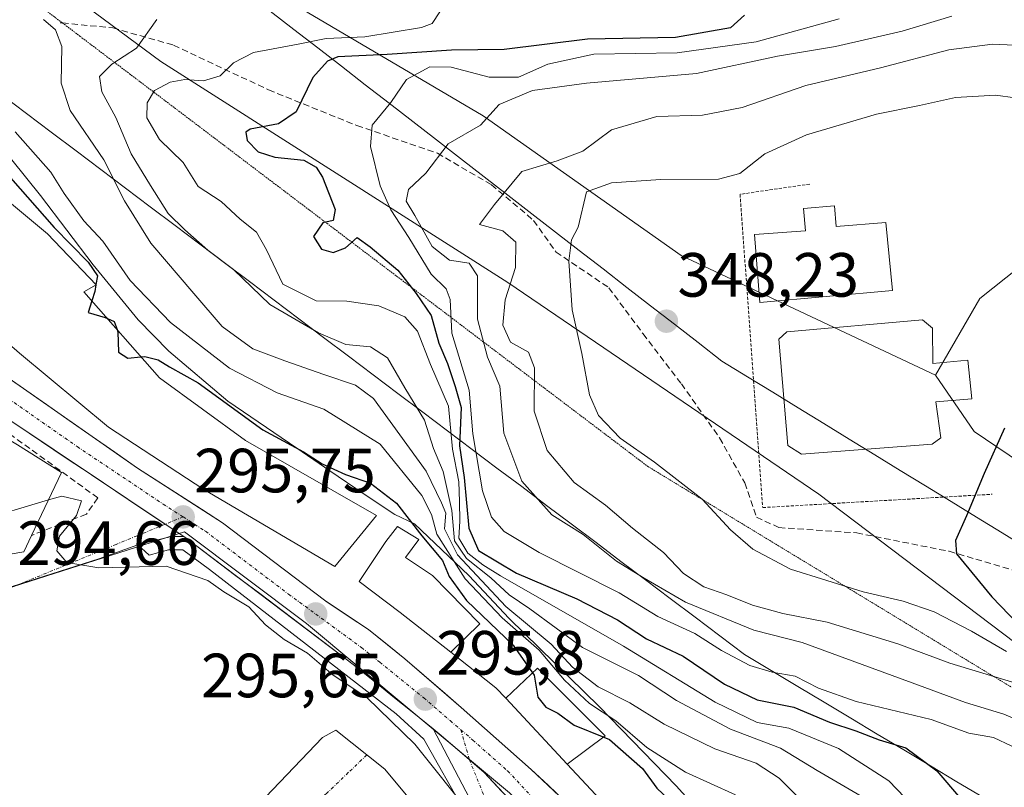
# Model space of a CAD drawing. Units: metres. Extents: x 587521 to 591001, y 4685048 to 4687385.
# Drawn here: x 590641 to 590799, y 4685439 to 4685562 of the extents above; entities that cross this region are included whole.
import ezdxf
from ezdxf.enums import TextEntityAlignment as Align

# ---------------------------------------------------------------- set-up
doc = ezdxf.new("R2010")
doc.units = ezdxf.units.M
doc.header["$MEASUREMENT"] = 0
for name, pattern in [('TRAZO_Y_PUNTO', [1, 0.5, -0.25, 0, -0.25]), ('TRAZOS', [0.75, 0.5, -0.25]), ('TRAZOS2', [0.375, 0.25, -0.125]), ('TRAZOSX2', [1.5, 1, -0.5])]:
    doc.linetypes.add(name, pattern=pattern)
for name, color, linetype, lineweight in [('Alambrada', 19, 'TRAZOS', 0), ('Arbolado forestal CxS', 92, 'Continuous', 0), ('Carretera de calzada única', 19, 'Continuous', 13), ('Carretera de calzada única Cxs', 19, 'Continuous', 13), ('Carretera de calzada única eje', 19, 'TRAZO_Y_PUNTO', 0), ('Carátula', 7, 'Continuous', 5), ('Curva de nivel maestra', 36, 'Continuous', 30), ('Curva de nivel normal', 36, 'Continuous', 0), ('Depósito de agua', 142, 'Continuous', 0), ('Depósito de agua Cxs', 142, 'Continuous', 0), ('Edificación', 1, 'Continuous', 13), ('Edificación Cxs', 1, 'Continuous', 13), ('Elemento construido', 1, 'Continuous', 0), ('Muro lineal', 1, 'TRAZOSX2', 13), ('Núcleo urbano CxS', 19, 'Continuous', 0), ('Pastizal CxS', 92, 'Continuous', 0), ('Punto de cota en terreno', 7, 'Continuous', 0), ('Rótulo de punto de cota en terreno', 19, 'Continuous', 0), ('Senda', 19, 'TRAZOSX2', 0), ('Suelo desnudo CxS', 43, 'Continuous', 0), ('Vía pecuaria', 92, 'Continuous', 13), ('Vía pecuaria CxS', 92, 'Continuous', 13), ('Vía pecuaria eje', 92, 'TRAZOS2', 0), ('Vía urbana eje', 5, 'TRAZO_Y_PUNTO', 0)]:
    doc.layers.add(name, color=color, linetype=linetype, lineweight=lineweight)
doc.styles.add('Arial', font='txt', dxfattribs={"height": 0.2})

# ---------------------------------------------------------------- blocks, each defined once
blk = doc.blocks.new('5PATER')
at = {"layer": 'Carátula', "linetype": 'Continuous', "lineweight": 5}
h = blk.add_hatch(color=250, dxfattribs=at)
edge = h.paths.add_edge_path()
edge.add_ellipse((0, 0.01), major_axis=(-1.33, -1.34), ratio=0.999422, start_angle=0, end_angle=360)

msp = doc.modelspace()

# ---------------------------------------------------------------- linework, layer by layer
at = {"layer": 'Alambrada', "color": 19, "linetype": 'TRAZOS', "lineweight": 0}
msp.add_polyline3d([(590767.72, 4685535.6, 347.14), (590756.54, 4685533.95, 346.2), (590760.17, 4685483.65, 347.12), (590796.99, 4685485.79, 351)], dxfattribs=at)
at = {"layer": 'Arbolado forestal CxS', "color": 92, "linetype": 'Continuous', "lineweight": 0}
msp.add_polyline3d([(590991.41, 4685357.87, 378.28), (590980.83, 4685372.95, 379.46), (590972.31, 4685391.86, 378.7), (590955.6, 4685407.64, 376.88), (590933.33, 4685416.93, 373.38), (590857.23, 4685453.15, 358.05), (590794.12, 4685495.86, 349.91), (590787.88, 4685504.89, 348.41), (590795.04, 4685517.22, 348.89), (590805.48, 4685525.54, 350.43), (590821.14, 4685523.14, 352.16), (590814.7, 4685545.68, 346.25), (590821.15, 4685547.3, 345.29), (590850.11, 4685530.65, 351.28), (590879.95, 4685504.7, 354.71), (590927.16, 4685479.13, 357.51), (590953.27, 4685470.5, 356.64), (590960.99, 4685475.13, 355.7), (590967.67, 4685479.14, 352.86), (590990.04, 4685463.48, 354.32), (590991.41, 4685357.87, 378.28)], close=True, dxfattribs=at)
for points in [[(590990.04, 4685463.48, 354.32), (590967.67, 4685479.14, 352.86), (590960.99, 4685475.13, 355.7), (590953.27, 4685470.5, 356.64), (590927.16, 4685479.13, 357.51), (590879.95, 4685504.7, 354.71), (590850.11, 4685530.65, 351.28), (590821.15, 4685547.3, 345.29), (590814.7, 4685545.68, 346.25), (590821.14, 4685523.14, 352.16), (590805.48, 4685525.54, 350.43), (590795.04, 4685517.22, 348.89), (590787.88, 4685504.89, 348.41)], [(590787.88, 4685504.89, 348.41), (590794.12, 4685495.86, 349.91), (590857.23, 4685453.15, 358.05), (590933.33, 4685416.93, 373.38), (590955.6, 4685407.64, 376.88), (590972.31, 4685391.86, 378.7), (590980.83, 4685372.95, 379.46), (590991.41, 4685357.87, 378.28)]]:
    msp.add_polyline3d(points, dxfattribs=at)
at = {"layer": 'Carretera de calzada única', "color": 19, "linetype": 'Continuous', "lineweight": 13}
for points in [[(590481.94, 4685658.63), (590487.46, 4685653.12), (590500.1, 4685640.03), (590514.93, 4685623.89), (590530.37, 4685607.8), (590560.51, 4685574.49), (590573.85, 4685559.59), (590575.81, 4685557.52), (590586.06, 4685546.74), (590599.64, 4685531.59), (590606.74, 4685524.23), (590612.24, 4685519.13), (590617.9, 4685513.45), (590632.87, 4685501.93), (590640.46, 4685496.92), (590664.27, 4685480.97)], [(590728.43, 4685436.54), (590723, 4685441.62), (590711.77, 4685451.55), (590702.75, 4685459.35), (590696.91, 4685464.05), (590690.06, 4685468.64), (590673.49, 4685481.21), (590659.85, 4685489.97), (590634.23, 4685507.87), (590626.42, 4685514.1), (590609.74, 4685528), (590603.93, 4685534.24), (590595.34, 4685544.09), (590566.21, 4685577.43), (590551.65, 4685593.36), (590535.95, 4685609.48), (590519.52, 4685627.67)], [(590664.27, 4685480.97), (590667.24, 4685478.99), (590668.01, 4685478.47), (590694.68, 4685458.3), (590703.9, 4685450.86), (590707.29, 4685448.12), (590708.26, 4685447.34), (590713.1, 4685443.17)], [(590713.1, 4685443.17), (590715.49, 4685441.11), (590724.02, 4685431.97), (590729.88, 4685427.14), (590739.05, 4685418.33), (590756.94, 4685398.62), (590769.13, 4685386.06), (590780.42, 4685373.78), (590789.25, 4685364.93), (590820.76, 4685339.88), (590833.03, 4685331.26), (590866.95, 4685307.82), (590890.55, 4685291.3), (590905.01, 4685280.92), (590910.69, 4685276.02), (590921.31, 4685265.53), (590927.22, 4685258.35), (590932.14, 4685251.94), (590955.13, 4685216.81), (590966.75, 4685200.57), (590976.09, 4685185.92), (590984.78, 4685173.68), (590989.22, 4685166.87), (590994, 4685157.68)]]:
    msp.add_lwpolyline(points, dxfattribs=at)
at = {"layer": 'Carretera de calzada única Cxs', "color": 19, "linetype": 'Continuous', "lineweight": 13}
for points in [[(590637.89, 4685505.31, 296.38), (590641.55, 4685502.76, 296.31), (590645.21, 4685500.2, 296.19), (590648.87, 4685497.64, 296.06), (590652.53, 4685495.08, 295.99), (590656.19, 4685492.53, 295.9), (590659.85, 4685489.97, 295.88), (590663.26, 4685487.78, 295.8), (590666.67, 4685485.59, 295.77), (590670.08, 4685483.4, 295.73), (590673.49, 4685481.21, 295.76), (590676.8, 4685478.7, 295.73), (590680.12, 4685476.18, 295.74), (590683.43, 4685473.67, 295.69), (590686.75, 4685471.15, 295.68), (590690.06, 4685468.64, 295.67), (590693.49, 4685466.34, 295.71), (590696.91, 4685464.05, 295.74), (590699.83, 4685461.7, 295.77), (590702.75, 4685459.35, 295.78), (590705.76, 4685456.75, 295.81), (590708.76, 4685454.15, 295.84), (590711.77, 4685451.55, 295.86), (590715.51, 4685448.24, 295.83), (590719.26, 4685444.93, 295.86), (590723, 4685441.62, 295.9), (590725.72, 4685439.08, 295.93), (590728.43, 4685436.54, 295.99)], [(590718.33, 4685438.06, 295.63), (590715.49, 4685441.11, 295.63), (590711.88, 4685444.23, 295.71), (590708.26, 4685447.34, 295.65), (590707.29, 4685448.12, 295.72), (590703.9, 4685450.86, 295.41), (590700.83, 4685453.34, 295.48), (590697.75, 4685455.82, 295.26), (590694.68, 4685458.3, 295.58), (590690.87, 4685461.18, 295.52), (590687.06, 4685464.06, 295.53), (590683.25, 4685466.94, 295.36), (590679.44, 4685469.83, 295.38), (590675.63, 4685472.71, 295.5), (590671.82, 4685475.59, 295.68), (590668.01, 4685478.47, 295.75), (590667.24, 4685478.99, 295.76), (590664.27, 4685480.97, 295.79), (590660.3, 4685483.63, 295.79), (590656.33, 4685486.29, 295.83), (590652.37, 4685488.95, 295.95), (590648.4, 4685491.6, 295.91), (590644.43, 4685494.26, 296.05), (590640.46, 4685496.92, 296.19)]]:
    msp.add_polyline3d(points, dxfattribs=at)
at = {"layer": 'Carretera de calzada única eje', "color": 19, "linetype": 'TRAZO_Y_PUNTO', "lineweight": 0}
for points in [[(590509.72, 4685633.86), (590517.22, 4685625.78), (590524.95, 4685617.73), (590533.16, 4685608.64), (590540.69, 4685600.31), (590548.54, 4685592.25), (590556.08, 4685583.92), (590563.36, 4685575.96), (590570.03, 4685568.51), (590577.95, 4685559.44), (590584.59, 4685551.84), (590590.7, 4685545.41), (590597.49, 4685537.84), (590604.69, 4685529.79), (590608.24, 4685526.11), (590610.99, 4685523.57), (590619.33, 4685516.61), (590622.16, 4685513.78), (590629.64, 4685508.01), (590633.55, 4685504.9), (590637.34, 4685502.39), (590650.15, 4685493.44), (590663.93, 4685484.22), (590667.15, 4685482.15)], [(590667.15, 4685482.15), (590670.75, 4685479.84), (590684.08, 4685469.75), (590688.43, 4685466.56), (590695.79, 4685461.17), (590698.72, 4685458.82), (590705.76, 4685453.12), (590710.01, 4685449.44), (590711.72, 4685447.97)], [(590711.72, 4685447.97), (590713.63, 4685446.33), (590719.24, 4685441.36), (590723.51, 4685436.79)]]:
    msp.add_lwpolyline(points, dxfattribs=at)
at = {"layer": 'Curva de nivel maestra', "color": 36, "linetype": 'Continuous', "lineweight": 30}
for points in [[(590757.25, 4685562.73, 325), (590755.02, 4685560.68, 325), (590746.18, 4685559.1, 325), (590732.07, 4685558.85, 325), (590718.68, 4685557.18, 325), (590710.22, 4685557.09, 325), (590699.89, 4685556.39, 325), (590691.98, 4685556.03, 325), (590690.32, 4685555.34, 325), (590687.95, 4685552.68, 325), (590685.32, 4685547.21, 325), (590682.48, 4685545.25, 325), (590677.89, 4685544.42, 325), (590677.22, 4685543.92, 325), (590677.41, 4685542.61, 325), (590679.2, 4685540.78, 325), (590681.89, 4685539.9, 325), (590686.51, 4685539.42, 325), (590688.53, 4685538.3, 325), (590689.53, 4685536.7, 325), (590691.55, 4685531.49, 325), (590691.22, 4685529.72, 325), (590689.55, 4685529.35, 325), (590688.09, 4685527.18, 325), (590689.36, 4685525.13, 325), (590691.26, 4685524.63, 325), (590693.22, 4685525.38, 325), (590695.09, 4685527.02, 325), (590697.19, 4685525.52, 325), (590701.6, 4685521.76, 325), (590704.55, 4685518.04, 325), (590706.98, 4685514.47, 325), (590708.2, 4685510.03, 325), (590709.57, 4685506.8, 325), (590710.84, 4685503.11, 325), (590711.76, 4685499.71, 325), (590711.52, 4685493.57, 325), (590712.28, 4685488.5, 325), (590712.99, 4685480.32, 325), (590714.56, 4685476.76, 325), (590720.64, 4685473.14, 325), (590730.35, 4685469.01, 325), (590736.89, 4685465.64, 325), (590741.54, 4685462.58, 325), (590747.43, 4685459.78, 325), (590754.04, 4685455.3, 325), (590759.29, 4685452.81, 325), (590765.18, 4685451.63, 325), (590770.91, 4685449.2, 325), (590775.12, 4685447.79, 325), (590778.85, 4685446.35, 325), (590783.12, 4685445.07, 325), (590788.1, 4685441.38, 325), (590795.37, 4685432.89, 325)], [(590613.45, 4685549.62, 300), (590613.89, 4685547.88, 300), (590614.76, 4685546.1, 300), (590617.18, 4685544.43, 300), (590620.69, 4685544.89, 300), (590623.18, 4685546.47, 300), (590625.68, 4685546.72, 300), (590629.58, 4685545.43, 300), (590633.15, 4685542.95, 300), (590639.44, 4685536.58, 300), (590646.47, 4685528.61, 300), (590651.92, 4685523.07, 300), (590653.4, 4685520.86, 300), (590653.16, 4685519.49, 300)], [(590653.15, 4685519.4, 300), (590652.96, 4685518.34, 300), (590652.5, 4685516.86, 300)], [(590653.16, 4685519.49, 300), (590653.15, 4685519.4, 300)], [(590652.5, 4685516.86, 300), (590651.91, 4685514.96, 300), (590654.62, 4685514.17, 300), (590655, 4685514.01, 300)], [(590655, 4685514.01, 300), (590656.1, 4685513.53, 300), (590656.56, 4685512.23, 300)], [(590656.56, 4685512.23, 300), (590656.69, 4685511.85, 300), (590656.78, 4685508.6, 300), (590658.26, 4685507.66, 300), (590660.38, 4685507.86, 300)], [(590660.38, 4685507.86, 300), (590661.01, 4685507.92, 300), (590663.13, 4685507.38, 300), (590664.97, 4685506.26, 300), (590669.54, 4685503.7, 300), (590679.97, 4685496.11, 300), (590686.47, 4685492.62, 300), (590689.48, 4685490.66, 300), (590693.21, 4685488.96, 300), (590697.25, 4685487.55, 300), (590701.4, 4685484.37, 300), (590705.45, 4685479.1, 300), (590708.78, 4685475.15, 300), (590709.87, 4685472.57, 300), (590712.66, 4685468.71, 300), (590720.14, 4685461.55, 300), (590723.21, 4685457.11, 300)], [(590798.98, 4685496.42, 350), (590795.72, 4685489.1, 350), (590792.9, 4685482.3, 350), (590791.12, 4685478.34, 350), (590791.28, 4685476.23, 350), (590796.94, 4685469.32, 350), (590801.12, 4685464.97, 350)], [(590723.21, 4685457.11, 300), (590723.48, 4685456.72, 300), (590724.08, 4685453.19, 300), (590725.35, 4685451.63, 300), (590727.3, 4685450.62, 300), (590729.89, 4685448.73, 300), (590734.66, 4685446.81, 300)], [(590734.66, 4685446.81, 300), (590735.59, 4685446.44, 300), (590740.9, 4685441.74, 300), (590743.17, 4685438.6, 300), (590745.15, 4685436.75, 300)]]:
    msp.add_polyline3d(points, dxfattribs=at)
at = {"layer": 'Curva de nivel normal', "color": 36, "linetype": 'Continuous', "lineweight": 0}
for points in [[(590708.37, 4685563.26, 320), (590707.1, 4685561.4, 320), (590705.42, 4685560.73, 320), (590696.3, 4685559.24, 320), (590690.11, 4685558.96, 320), (590685.59, 4685558.07, 320), (590678.46, 4685556.72, 320), (590675.22, 4685555.08, 320), (590673.1, 4685552.96, 320), (590670.4, 4685552.18, 320), (590667.43, 4685552.39, 320), (590665.05, 4685551.97, 320), (590662.54, 4685550.61, 320), (590661.36, 4685548.66, 320), (590661.33, 4685546.21, 320), (590663.34, 4685542.75, 320), (590667.14, 4685539.06, 320), (590669.56, 4685535.18, 320), (590673.26, 4685532.78, 320), (590676.29, 4685529.97, 320), (590678.92, 4685527.86, 320), (590680.52, 4685525.01, 320), (590683.14, 4685519.5, 320), (590688.48, 4685516.83, 320), (590693.41, 4685516.79, 320), (590698.58, 4685516.04, 320), (590702.73, 4685514.3, 320), (590704.77, 4685511.96, 320), (590706.84, 4685506.6, 320), (590709.77, 4685499.93, 320), (590710.4, 4685493.03, 320), (590711.42, 4685487.78, 320), (590711.49, 4685484.65, 320), (590711.58, 4685481.45, 320), (590711.39, 4685478.72, 320), (590712.84, 4685476.32, 320), (590715.23, 4685474.47, 320), (590718.09, 4685472.69, 320), (590737.82, 4685461.41, 320), (590752.56, 4685452.4, 320), (590759.31, 4685449.15, 320), (590764.38, 4685448.22, 320), (590772.32, 4685444.99, 320), (590780.39, 4685439.79, 320), (590783.01, 4685437.11, 320)], [(590790.55, 4685562.53, 335), (590782.54, 4685560.16, 335), (590771.88, 4685557.68, 335), (590762.54, 4685556.12, 335), (590749.54, 4685553.32, 335), (590731.89, 4685551.82, 335), (590723.22, 4685550.6, 335), (590717.87, 4685548.38, 335), (590714.86, 4685545.03, 335), (590709.68, 4685542.03, 335), (590706.12, 4685537.37, 335), (590703.35, 4685534.7, 335), (590702.97, 4685532.84, 335), (590704.35, 4685530.57, 335), (590707.11, 4685525.58, 335), (590709.92, 4685523.4, 335), (590713.07, 4685522.9, 335), (590714.38, 4685520.88, 335), (590714.38, 4685513.88, 335), (590715.98, 4685507.82, 335), (590717.96, 4685503.12, 335), (590718.62, 4685495.59, 335), (590721.54, 4685487.88, 335), (590726.32, 4685482.48, 335), (590731.37, 4685479.32, 335), (590736.73, 4685475.06, 335), (590741.17, 4685472.3, 335), (590747.76, 4685468.47, 335), (590758.76, 4685463.95, 335), (590766.49, 4685462, 335), (590784.17, 4685455.54, 335), (590792.73, 4685452.33, 335), (590798.85, 4685450.5, 335), (590804.24, 4685448.19, 335)], [(590644.74, 4685562.03, 310), (590646.66, 4685560.34, 310), (590647.66, 4685557.68, 310), (590647.56, 4685551.81, 310), (590649.04, 4685547.41, 310), (590654.44, 4685539.48, 310), (590657.76, 4685532.91, 310), (590661.97, 4685526.12, 310), (590668.89, 4685518.05, 310), (590673.42, 4685512.7, 310), (590678.36, 4685509.15, 310), (590683.48, 4685507.23, 310), (590689.75, 4685505.01, 310), (590694.8, 4685503.3, 310), (590697.7, 4685501.15, 310), (590706.16, 4685489.49, 310), (590708.6, 4685484.42, 310), (590709.29, 4685482.78, 310), (590709.1, 4685480.26, 310), (590711.18, 4685476.06, 310), (590718.97, 4685467.78, 310), (590726.21, 4685461.72, 310), (590729.62, 4685458.01, 310), (590733.79, 4685454.89, 310), (590738.85, 4685452.28, 310), (590744.38, 4685448.89, 310), (590752.5, 4685444.92, 310), (590759.13, 4685442.61, 310), (590762.79, 4685440.21, 310), (590765.81, 4685437.21, 310)], [(590662.91, 4685562.03, 315), (590659.67, 4685557.4, 315), (590655.7, 4685554.84, 315), (590653.75, 4685552.85, 315), (590654.09, 4685550.4, 315), (590656.37, 4685546.27, 315), (590658.83, 4685540.43, 315), (590661.91, 4685535.39, 315), (590664.74, 4685530.88, 315), (590667.45, 4685528.27, 315), (590671.11, 4685524.97, 315), (590675.22, 4685521.88, 315), (590681.05, 4685516.25, 315), (590688.88, 4685511.7, 315), (590693.24, 4685509.81, 315), (590697.22, 4685509.44, 315), (590699.95, 4685507.68, 315), (590702.72, 4685502.88, 315), (590705.87, 4685497.69, 315), (590707.33, 4685493.16, 315), (590708.88, 4685489.46, 315), (590710.3, 4685483.18, 315), (590710.72, 4685478.31, 315), (590712.64, 4685475.47, 315), (590716.53, 4685472.36, 315), (590719.49, 4685469.62, 315), (590722.78, 4685467.4, 315), (590731.24, 4685461.17, 315), (590740.22, 4685456.68, 315), (590746.36, 4685452.68, 315), (590755, 4685448.08, 315), (590763.02, 4685445.01, 315), (590768.92, 4685441.43, 315), (590775.96, 4685437.34, 315)], [(590772.44, 4685562.15, 330), (590759.12, 4685558.43, 330), (590746.47, 4685556.69, 330), (590733.05, 4685556.47, 330), (590725.67, 4685554.83, 330), (590720.96, 4685552.78, 330), (590716.28, 4685552.78, 330), (590710.17, 4685554.35, 330), (590706.76, 4685554.41, 330), (590703, 4685552.38, 330), (590700.48, 4685548.7, 330), (590697.47, 4685545.03, 330), (590697.22, 4685541.65, 330), (590698.8, 4685535.33, 330), (590700.5, 4685531.46, 330), (590703.39, 4685527, 330), (590706.96, 4685521.13, 330), (590709.36, 4685518.78, 330), (590709.99, 4685517.04, 330), (590710.29, 4685511.66, 330), (590713.04, 4685502.5, 330), (590713.64, 4685495.47, 330), (590715.18, 4685486.34, 330), (590716.63, 4685482.13, 330), (590718.66, 4685479.82, 330), (590724.29, 4685476.45, 330), (590737.11, 4685469.95, 330), (590743.36, 4685466.19, 330), (590749.26, 4685463.43, 330), (590753.56, 4685460.73, 330), (590758.11, 4685458.29, 330), (590761.7, 4685457.21, 330), (590765.41, 4685456.58, 330), (590769.11, 4685454.64, 330), (590775.17, 4685452.54, 330), (590787.2, 4685449.62, 330), (590793.25, 4685447.45, 330), (590797.19, 4685446.76, 330), (590800.15, 4685445.34, 330)], [(590819.64, 4685557.04, 340), (590797.03, 4685558.07, 340), (590790.06, 4685557.12, 340), (590779.09, 4685554.26, 340), (590767.1, 4685551.42, 340), (590756.87, 4685547.9, 340), (590750.49, 4685546.67, 340), (590743.18, 4685546.42, 340), (590735.88, 4685544.32, 340), (590731.3, 4685540.86, 340), (590727.2, 4685539.32, 340), (590721.52, 4685537.61, 340), (590717.15, 4685532.32, 340), (590714.74, 4685529.12, 340), (590718.44, 4685528.08, 340), (590720.54, 4685526.25, 340), (590720.5, 4685522.2, 340), (590718.82, 4685517, 340), (590718.44, 4685512.92, 340), (590719.7, 4685510.22, 340), (590722.57, 4685508.62, 340), (590723.54, 4685506.07, 340), (590723.5, 4685499.15, 340), (590725.6, 4685492.84, 340), (590729.92, 4685487.66, 340), (590734.92, 4685484.05, 340), (590739.29, 4685480.36, 340), (590744.26, 4685476.42, 340), (590747.47, 4685473.05, 340), (590750.74, 4685470.91, 340), (590754.4, 4685469.65, 340), (590758.52, 4685468, 340), (590763.41, 4685466.67, 340), (590770.54, 4685465.25, 340), (590781.87, 4685461.77, 340), (590790.21, 4685458.65, 340), (590800.26, 4685455.62, 340)], [(590806.98, 4685548.56, 345), (590797.51, 4685549.86, 345), (590791.11, 4685549.49, 345), (590785.32, 4685548.2, 345), (590778.44, 4685546.82, 345), (590767.2, 4685543.5, 345), (590760.5, 4685540.45, 345), (590756.5, 4685537.3, 345), (590753.06, 4685536.38, 345), (590743.81, 4685536.32, 345), (590735.88, 4685535.78, 345), (590731.88, 4685534.33, 345), (590730.58, 4685528.7, 345), (590729.48, 4685526.66, 345), (590729.08, 4685523.23, 345), (590729.59, 4685515.41, 345), (590731.14, 4685508.4, 345), (590732.35, 4685501.73, 345), (590733.8, 4685498.44, 345), (590737.28, 4685494.78, 345), (590742.82, 4685490.95, 345), (590750.48, 4685485.01, 345), (590755, 4685480.07, 345), (590758.6, 4685476.99, 345), (590764.64, 4685473.75, 345), (590776.29, 4685470.1, 345), (590782.72, 4685468.65, 345), (590787.7, 4685466.89, 345), (590793.7, 4685463.81, 345), (590799.32, 4685460.52, 345)], [(590640.17, 4685543.97, 305), (590645.9, 4685537.52, 305), (590648.06, 4685534.08, 305), (590651.24, 4685529.67, 305), (590654.28, 4685526.43, 305), (590658.64, 4685520.13, 305), (590665.12, 4685513.36, 305), (590674.58, 4685506.05, 305), (590682.27, 4685502.06, 305), (590689.74, 4685499.47, 305), (590698.8, 4685493.85, 305), (590705.44, 4685485.6, 305), (590707.04, 4685482.55, 305), (590707.86, 4685479.36, 305), (590712.4, 4685472.23, 305), (590718.38, 4685465.95, 305), (590724.29, 4685460.75, 305), (590728.38, 4685455.96, 305), (590732.35, 4685452.2, 305), (590736.59, 4685449.43, 305), (590741.59, 4685445.15, 305), (590747.77, 4685441.18, 305), (590755.8, 4685437.52, 305)], [(590603.09, 4685497.69, 295), (590603.84, 4685497.33, 295), (590608.86, 4685495.85, 295), (590617.32, 4685491.85, 295), (590631.96, 4685483.89, 295), (590635.29, 4685482.79, 295), (590640.01, 4685483.26, 295), (590645.53, 4685484.88, 295)], [(590645.53, 4685484.88, 295), (590647.66, 4685485.5, 295), (590650.82, 4685484.75, 295), (590650.04, 4685482.4, 295), (590647.33, 4685479.04, 295), (590646.9, 4685476.71, 295), (590648.48, 4685474.84, 295), (590653.62, 4685473.96, 295), (590664.41, 4685474.24, 295), (590671.13, 4685471.95, 295), (590673.66, 4685470.14, 295), (590677.71, 4685467.71, 295), (590680.37, 4685464.84, 295), (590683.37, 4685462.49, 295), (590687.14, 4685460.25, 295), (590691.24, 4685456.74, 295), (590696.66, 4685453.16, 295), (590704.36, 4685445.64, 295), (590713.68, 4685433.95, 295)]]:
    msp.add_polyline3d(points, dxfattribs=at)
at = {"layer": 'Depósito de agua', "color": 142, "linetype": 'Continuous', "lineweight": 0}
for points in [[(590771.7, 4685532.08, 347.64), (590771.98, 4685528.76, 347.75), (590779.96, 4685529.41, 348.23), (590781.03, 4685518.51, 347.92), (590759.72, 4685516.6, 347.67), (590758.83, 4685527.51, 347.36), (590767.03, 4685528.06, 347.53), (590766.73, 4685531.67, 347.32), (590771.7, 4685532.08, 347.64)], [(590787.42, 4685512.46, 348.41), (590787.48, 4685506.78, 348.12), (590793.12, 4685507.34, 348.57), (590793.73, 4685501.1, 348.58), (590787.97, 4685500.64, 348.37), (590788.75, 4685494.83, 348.28), (590787.35, 4685493.83, 348.22), (590766.41, 4685492.23, 348.29), (590764.23, 4685493.63, 348.23), (590762.76, 4685510.67, 347.68), (590764.03, 4685511.85, 347.66), (590785.84, 4685513.8, 348.46), (590787.42, 4685512.46, 348.41)]]:
    msp.add_polyline3d(points, dxfattribs=at)
at = {"layer": 'Depósito de agua Cxs', "color": 142, "linetype": 'Continuous', "lineweight": 0}
for points in [[(590771.7, 4685532.08, 347.64), (590771.98, 4685528.76, 347.75), (590779.96, 4685529.41, 348.23), (590781.03, 4685518.51, 347.92), (590759.72, 4685516.6, 347.67), (590758.83, 4685527.51, 347.36), (590767.03, 4685528.06, 347.53), (590766.73, 4685531.67, 347.32), (590771.7, 4685532.08, 347.64)], [(590787.42, 4685512.46, 348.41), (590787.48, 4685506.78, 348.12), (590793.12, 4685507.34, 348.57), (590793.73, 4685501.1, 348.58), (590787.97, 4685500.64, 348.37), (590788.75, 4685494.83, 348.28), (590787.35, 4685493.83, 348.22), (590766.41, 4685492.23, 348.29), (590764.23, 4685493.63, 348.23), (590762.76, 4685510.67, 347.68), (590764.03, 4685511.85, 347.66), (590785.84, 4685513.8, 348.46), (590787.42, 4685512.46, 348.41)]]:
    msp.add_polyline3d(points, close=True, dxfattribs=at)
at = {"layer": 'Edificación', "color": 1, "linetype": 'Continuous', "lineweight": 13}
for points in [[(590698.17, 4685482.39, 297.54), (590691.48, 4685474.21, 295.91), (590670.48, 4685486.53, 295.87), (590655.16, 4685496.56, 296.09), (590640.87, 4685508.44, 296.5), (590631.69, 4685516.42, 296.72), (590622.26, 4685525.17, 296.96), (590613.28, 4685533.17, 297.11), (590625.26, 4685546.1, 299.43), (590633.72, 4685537.28, 298.07), (590645.39, 4685527.63, 299.08), (590653.21, 4685519.44, 300.88), (590651.24, 4685518.3, 299.26), (590663.35, 4685504.47, 298.61), (590677.19, 4685494.43, 298.65), (590698.17, 4685482.39, 297.54)], [(590641.58, 4685476.55, 294.72), (590637.14, 4685475.78, 294.66), (590602.35, 4685497.19, 294.79), (590612.96, 4685504.33, 296.09), (590601.07, 4685515.51, 296.03), (590609.1, 4685520.59, 296.82), (590619.88, 4685509.59, 296.65), (590617.71, 4685507.46, 296.57), (590640.58, 4685493.71, 296.15), (590647.62, 4685489.28, 295.82), (590642.84, 4685479.19, 294.8), (590641.58, 4685476.55, 294.72)], [(590714.75, 4685465, 299.58), (590710.1, 4685460.45, 296.05), (590701.98, 4685466.82, 295.87), (590695.4, 4685471.78, 295.83), (590699.69, 4685478.21, 296.85), (590701.55, 4685480.6, 297.7), (590704.96, 4685478.53, 300.66), (590702.83, 4685475.62, 297.4), (590707.19, 4685472.73, 297.28), (590714.75, 4685465, 299.58)], [(590734.89, 4685446.98, 300.67), (590728.81, 4685442.48, 296.11), (590718.92, 4685453.05, 296.58), (590724.02, 4685457.87, 301.23), (590734.89, 4685446.98, 300.67)]]:
    msp.add_polyline3d(points, dxfattribs=at)
at = {"layer": 'Edificación Cxs', "color": 1, "linetype": 'Continuous', "lineweight": 13}
for points in [[(590698.17, 4685482.39, 297.54), (590691.48, 4685474.21, 295.91), (590670.48, 4685486.53, 295.87), (590655.16, 4685496.56, 296.09), (590640.87, 4685508.44, 296.5), (590631.69, 4685516.42, 296.72), (590622.26, 4685525.17, 296.96), (590613.28, 4685533.17, 297.11), (590625.26, 4685546.1, 299.43), (590633.72, 4685537.28, 298.07), (590645.39, 4685527.63, 299.08), (590653.21, 4685519.44, 300.88), (590651.24, 4685518.3, 299.26), (590663.35, 4685504.47, 298.61), (590677.19, 4685494.43, 298.65), (590698.17, 4685482.39, 297.54)], [(590641.58, 4685476.55, 294.72), (590637.14, 4685475.78, 294.66), (590602.35, 4685497.19, 294.79), (590612.96, 4685504.33, 296.09), (590601.07, 4685515.51, 296.03), (590609.1, 4685520.59, 296.82), (590619.88, 4685509.59, 296.65), (590617.71, 4685507.46, 296.57), (590640.58, 4685493.71, 296.15), (590647.62, 4685489.28, 295.82), (590642.84, 4685479.19, 294.8), (590641.58, 4685476.55, 294.72)], [(590714.75, 4685465, 299.58), (590710.1, 4685460.45, 296.05), (590701.98, 4685466.82, 295.87), (590695.4, 4685471.78, 295.83), (590699.69, 4685478.21, 296.85), (590701.55, 4685480.6, 297.7), (590704.96, 4685478.53, 300.66), (590702.83, 4685475.62, 297.4), (590707.19, 4685472.73, 297.28), (590714.75, 4685465, 299.58)], [(590734.89, 4685446.98, 300.67), (590728.81, 4685442.48, 296.11), (590718.92, 4685453.05, 296.58), (590724.02, 4685457.87, 301.23), (590734.89, 4685446.98, 300.67)]]:
    msp.add_polyline3d(points, close=True, dxfattribs=at)
at = {"layer": 'Elemento construido', "color": 1, "linetype": 'Continuous', "lineweight": 0}
for points in [[(590667.24, 4685478.99, 295.76), (590665.29, 4685479.01, 295.78), (590660.43, 4685477.84, 295.49), (590659.9, 4685477.65, 295.41)], [(590659.9, 4685477.65, 295.41), (590653.61, 4685475.42, 294.91), (590580.33, 4685452.04, 293.78), (590578.99, 4685451.34, 293.74), (590575.74, 4685447.84, 293.65), (590572.43, 4685437.34, 293.43)], [(590659.9, 4685477.65, 295.41), (590661.7, 4685476.03, 294.71), (590664.82, 4685476.86, 295.1), (590667.12, 4685476.86, 295.18), (590671.4, 4685473.73, 295.62), (590701.32, 4685450.56, 294.92), (590705.76, 4685446.45, 295.08), (590712.34, 4685434.78, 294.2), (590709.38, 4685434.12, 292.51)], [(590710.1, 4685460.45, 296.05), (590717.33, 4685454.7, 296.24), (590718.92, 4685453.05, 296.58)], [(590611.1, 4685314.98, 291.78), (590613.49, 4685313.33, 291.55), (590615.06, 4685312.09, 291.45), (590616.77, 4685311.54, 291.36), (590618.01, 4685311.74, 291.31), (590614.45, 4685323.35, 290.89), (590604.19, 4685353.24, 291.11), (590596.95, 4685377.17, 290.8), (590596.56, 4685378.81, 290.77), (590598.73, 4685382.97, 291.01), (590640.9, 4685406.19, 290.71), (590659.84, 4685415.64, 290.76), (590689.5, 4685446.73, 290.91), (590691.65, 4685447.93, 291.08), (590699.55, 4685441.63, 290.67), (590719.82, 4685417.27, 292.4)], [(590745.57, 4685379.2, 291.38), (590747.39, 4685377.68, 291.31), (590747.54, 4685378.05, 291.32), (590747.66, 4685378.43, 291.33), (590747.75, 4685378.81, 291.34), (590747.82, 4685379.21, 291.35), (590747.87, 4685379.6, 291.36), (590747.88, 4685380, 291.37), (590747.87, 4685380.4, 291.38), (590747.83, 4685380.79, 291.39), (590747.76, 4685381.19, 291.4), (590747.67, 4685381.57, 291.41), (590747.55, 4685381.95, 291.42), (590738.51, 4685389.84, 292.02), (590729.63, 4685398.72, 292.08), (590724.24, 4685413.19, 292.85), (590713.68, 4685435.86, 294.79), (590707.29, 4685448.12, 295.72)], [(590728.81, 4685442.48, 296.11), (590738.68, 4685431.85, 296.23)]]:
    msp.add_polyline3d(points, dxfattribs=at)
at = {"layer": 'Muro lineal', "color": 1, "linetype": 'TRAZOSX2', "lineweight": 13}
msp.add_polyline3d([(590619.88, 4685509.59, 296.65), (590653.48, 4685485.19, 295.45), (590651.62, 4685482.6, 294.94), (590642.84, 4685479.19, 294.8)], dxfattribs=at)
at = {"layer": 'Núcleo urbano CxS', "color": 19, "linetype": 'Continuous', "lineweight": 0}
for points in [[(590580.55, 4685593.27, 304.3), (590604.34, 4685576.18, 304.41), (590608.53, 4685573.16, 304.47), (590620.1, 4685563.07, 304.81), (590628.37, 4685553.08, 303.91), (590632.56, 4685548.24, 302.66), (590635.03, 4685545.23, 302.57), (590644.27, 4685533.77, 302.13), (590652.69, 4685522.64, 302.81), (590659.95, 4685513.82, 302.45), (590664.84, 4685508.77, 300.63), (590674.32, 4685500.75, 300.07), (590685.4, 4685493.19, 299.24), (590690.72, 4685489.56, 298.84), (590696.23, 4685485.8, 297.87), (590701.12, 4685482.52, 299.2), (590704.27, 4685481.04, 303.98), (590712.99, 4685472.77, 307.19), (590719.48, 4685465.83, 305.42), (590733.96, 4685451.66, 303.39), (590746.27, 4685439, 301.43), (590755.88, 4685428.4, 300.24)], [(590635.03, 4685545.23, 302.57), (590644.27, 4685533.77, 302.13), (590652.69, 4685522.64, 302.81), (590659.95, 4685513.82, 302.45), (590664.84, 4685508.77, 300.63), (590674.32, 4685500.75, 300.07), (590685.4, 4685493.19, 299.24), (590690.72, 4685489.56, 298.84), (590696.23, 4685485.8, 297.87), (590701.12, 4685482.52, 299.2), (590704.27, 4685481.04, 303.98), (590712.99, 4685472.77, 307.19), (590719.48, 4685465.83, 305.42), (590733.96, 4685451.66, 303.39), (590746.27, 4685439, 301.43), (590755.88, 4685428.4, 300.24)], [(590732.05, 4685426.01, 296.02), (590719.53, 4685437.86, 295.79), (590703.77, 4685451.01, 295.6), (590686.97, 4685465.04, 295.6), (590667.38, 4685479.75, 295.73), (590638.61, 4685470.57, 293.45), (590566.38, 4685447.55, 293.67)], [(590732.05, 4685426.01, 296.02), (590719.53, 4685437.86, 295.79), (590703.77, 4685451.01, 295.6), (590686.97, 4685465.04, 295.6), (590667.38, 4685479.75, 295.73), (590638.61, 4685470.57, 293.45), (590566.38, 4685447.55, 293.67)], [(590719.53, 4685437.86, 295.79), (590703.77, 4685451.01, 295.6), (590686.97, 4685465.04, 295.6), (590667.38, 4685479.75, 295.73), (590638.61, 4685470.57, 293.45)]]:
    msp.add_polyline3d(points, dxfattribs=at)
msp.add_polyline3d([(590613.04, 4685297.89, 291.61), (590609.97, 4685307.67, 291.71), (590601.76, 4685333.81, 292), (590589.03, 4685371.26, 292.49), (590580.75, 4685397.81, 292.93), (590573.69, 4685420.42, 293.25), (590566.38, 4685447.55, 293.67), (590638.61, 4685470.57, 293.45), (590667.38, 4685479.75, 295.73), (590686.97, 4685465.04, 295.6), (590703.77, 4685451.01, 295.6), (590719.53, 4685437.86, 295.79), (590732.05, 4685426.01, 296.02), (590723.44, 4685417.28, 293.6), (590730.82, 4685402.45, 292.61), (590690.75, 4685380.56, 290.5), (590690.72, 4685380.59, 290.5), (590675.44, 4685364.71, 290.57), (590639.6, 4685324.22, 290.59), (590636.91, 4685321.47, 290.5), (590623.25, 4685307.46, 291.21), (590613.04, 4685297.89, 291.61)], close=True, dxfattribs=at)
at = {"layer": 'Pastizal CxS', "color": 92, "linetype": 'Continuous', "lineweight": 0}
for points in [[(590876.24, 4685421.39, 359.77), (590840.07, 4685443.09, 353.8), (590804.62, 4685459.01, 343.55), (590769.18, 4685485.79, 347.81), (590719.26, 4685519.8, 341.83), (590663.56, 4685555.26, 319.8), (590641.14, 4685571.9, 312.02), (590617.26, 4685584.2, 309.88), (590586.88, 4685601.57, 306.53), (590571.81, 4685606.95, 305.31), (590562.48, 4685625.33, 311.13), (590595.92, 4685612.79, 308.1), (590630.65, 4685596.87, 309.19), (590665.37, 4685580.95, 313.22), (590687.07, 4685563.22, 319.15), (590715.29, 4685546.57, 336.33), (590747.11, 4685524.14, 347.79), (590787.88, 4685504.89, 348.41), (590794.12, 4685495.86, 349.91), (590857.23, 4685453.15, 358.05), (590933.33, 4685416.93, 373.38)], [(590562.48, 4685625.33, 311.13), (590595.92, 4685612.79, 308.1), (590630.65, 4685596.87, 309.19), (590665.37, 4685580.95, 313.22), (590687.07, 4685563.22, 319.15), (590715.29, 4685546.57, 336.33), (590747.11, 4685524.14, 347.79), (590787.88, 4685504.89, 348.41)], [(590571.81, 4685606.95, 305.31), (590586.88, 4685601.57, 306.53), (590617.26, 4685584.2, 309.88), (590641.14, 4685571.9, 312.02), (590663.56, 4685555.26, 319.8), (590719.26, 4685519.8, 341.83), (590769.18, 4685485.79, 347.81), (590804.62, 4685459.01, 343.55), (590840.07, 4685443.09, 353.8), (590876.24, 4685421.39, 359.77), (590911.33, 4685403.66, 368.65), (590927.97, 4685394.97, 369.02), (590942.43, 4685383.4, 374.1), (590954.73, 4685366.03, 376.2), (590964.86, 4685342.15, 365.94), (590974.26, 4685324.06, 363.52), (590990.9, 4685309.59, 372.02), (590992.05, 4685308.54, 371.7)], [(590787.88, 4685504.89, 348.41), (590794.12, 4685495.86, 349.91), (590857.23, 4685453.15, 358.05), (590933.33, 4685416.93, 373.38), (590955.6, 4685407.64, 376.88), (590972.31, 4685391.86, 378.7), (590980.83, 4685372.95, 379.46), (590991.41, 4685357.87, 378.28)]]:
    msp.add_polyline3d(points, dxfattribs=at)
at = {"layer": 'Senda', "color": 19, "linetype": 'TRAZOSX2', "lineweight": 0}
for points in [[(590647.42, 4685561.5), (590647.78, 4685561.47)], [(590647.78, 4685561.47), (590655.89, 4685560.66), (590665.63, 4685557.91), (590680.87, 4685550.71), (590695.05, 4685544.99), (590707.96, 4685540.55), (590716.64, 4685535.47), (590723.41, 4685529.75), (590727.01, 4685524.67), (590735.48, 4685518.96), (590740.98, 4685511.55), (590747.12, 4685503.51), (590753.26, 4685494.83), (590757.28, 4685487.63), (590759.18, 4685482.13), (590762.78, 4685480.44), (590775.27, 4685479.59), (590790.09, 4685476.63), (590800.88, 4685473.45)]]:
    msp.add_lwpolyline(points, dxfattribs=at)
at = {"layer": 'Suelo desnudo CxS', "color": 43, "linetype": 'Continuous', "lineweight": 0}
for points in [[(590987.87, 4685630.2, 370.2), (590990.04, 4685463.48, 354.32), (590990.04, 4685463.48, 354.32), (590967.67, 4685479.14, 352.86), (590960.99, 4685475.13, 355.7), (590953.27, 4685470.5, 356.64), (590927.16, 4685479.13, 357.51), (590879.95, 4685504.7, 354.71), (590850.11, 4685530.65, 351.28), (590821.15, 4685547.3, 345.29), (590814.7, 4685545.68, 346.25), (590821.14, 4685523.14, 352.16), (590805.48, 4685525.54, 350.43), (590795.04, 4685517.22, 348.89), (590787.88, 4685504.89, 348.41), (590747.11, 4685524.14, 347.79), (590715.29, 4685546.57, 336.33), (590687.07, 4685563.22, 319.15), (590665.37, 4685580.95, 313.22), (590630.65, 4685596.87, 309.19), (590595.92, 4685612.79, 308.1), (590562.48, 4685625.33, 311.13), (590561.2, 4685625.81, 310.96), (590518.52, 4685649.33, 303.69)], [(590562.48, 4685625.33, 311.13), (590595.92, 4685612.79, 308.1), (590630.65, 4685596.87, 309.19), (590665.37, 4685580.95, 313.22), (590687.07, 4685563.22, 319.15), (590715.29, 4685546.57, 336.33), (590747.11, 4685524.14, 347.79), (590787.88, 4685504.89, 348.41)], [(590571.81, 4685606.95, 305.31), (590586.88, 4685601.57, 306.53), (590617.26, 4685584.2, 309.88), (590641.14, 4685571.9, 312.02), (590663.56, 4685555.26, 319.8), (590719.26, 4685519.8, 341.83), (590769.18, 4685485.79, 347.81), (590804.62, 4685459.01, 343.55), (590840.07, 4685443.09, 353.8), (590876.24, 4685421.39, 359.77), (590911.33, 4685403.66, 368.65), (590927.97, 4685394.97, 369.02), (590942.43, 4685383.4, 374.1), (590954.73, 4685366.03, 376.2), (590964.86, 4685342.15, 365.94), (590974.26, 4685324.06, 363.52), (590990.9, 4685309.59, 372.02), (590992.05, 4685308.54, 371.7)], [(590580.55, 4685593.27, 304.3), (590604.34, 4685576.18, 304.41), (590608.53, 4685573.16, 304.47), (590620.1, 4685563.07, 304.81), (590628.37, 4685553.08, 303.91), (590632.56, 4685548.24, 302.66), (590635.03, 4685545.23, 302.57), (590644.27, 4685533.77, 302.13), (590652.69, 4685522.64, 302.81), (590659.95, 4685513.82, 302.45), (590664.84, 4685508.77, 300.63), (590674.32, 4685500.75, 300.07), (590685.4, 4685493.19, 299.24), (590690.72, 4685489.56, 298.84), (590696.23, 4685485.8, 297.87), (590701.12, 4685482.52, 299.2), (590704.27, 4685481.04, 303.98), (590712.99, 4685472.77, 307.19), (590719.48, 4685465.83, 305.42), (590733.96, 4685451.66, 303.39), (590746.27, 4685439, 301.43), (590755.88, 4685428.4, 300.24)], [(590617.26, 4685584.2, 309.88), (590641.14, 4685571.9, 312.02), (590663.56, 4685555.26, 319.8), (590719.26, 4685519.8, 341.83), (590769.18, 4685485.79, 347.81), (590804.62, 4685459.01, 343.55)], [(590990.04, 4685463.48, 354.32), (590967.67, 4685479.14, 352.86), (590960.99, 4685475.13, 355.7), (590953.27, 4685470.5, 356.64), (590927.16, 4685479.13, 357.51), (590879.95, 4685504.7, 354.71), (590850.11, 4685530.65, 351.28), (590821.15, 4685547.3, 345.29), (590814.7, 4685545.68, 346.25), (590821.14, 4685523.14, 352.16), (590805.48, 4685525.54, 350.43), (590795.04, 4685517.22, 348.89), (590787.88, 4685504.89, 348.41)], [(590755.88, 4685428.4, 300.24), (590746.27, 4685439, 301.43), (590733.96, 4685451.66, 303.39), (590719.48, 4685465.83, 305.42), (590712.99, 4685472.77, 307.19), (590704.27, 4685481.04, 303.98), (590701.12, 4685482.52, 299.2), (590696.23, 4685485.8, 297.87), (590690.72, 4685489.56, 298.84), (590685.4, 4685493.19, 299.24), (590674.32, 4685500.75, 300.07), (590664.84, 4685508.77, 300.63), (590659.95, 4685513.82, 302.45), (590652.69, 4685522.64, 302.81), (590644.27, 4685533.77, 302.13), (590635.03, 4685545.23, 302.57)]]:
    msp.add_polyline3d(points, dxfattribs=at)
at = {"layer": 'Vía pecuaria', "color": 92, "linetype": 'Continuous', "lineweight": 13}
for points in [[(590681.11, 4685563.37, 316.79), (590684.93, 4685560.42, 318.47), (590688.75, 4685557.46, 320.98), (590692.56, 4685554.5, 325.4), (590696.38, 4685551.54, 328.1), (590700.2, 4685548.58, 329.53), (590704.01, 4685545.62, 331.72), (590707.83, 4685542.67, 333.51), (590711.65, 4685539.71, 336.02), (590715.46, 4685536.75, 338.44), (590719.28, 4685533.79, 340.1), (590723.1, 4685530.83, 341.44), (590726.91, 4685527.87, 343.15), (590730.73, 4685524.92, 345.13), (590734.55, 4685521.96, 346.23), (590738.36, 4685519, 346.92), (590742.18, 4685516.04, 347.45), (590746, 4685513.08, 348.1), (590749.81, 4685510.13, 347.77), (590753.63, 4685507.17, 347.73), (590757.72, 4685504.66, 347.78), (590761.8, 4685502.16, 347.97), (590765.89, 4685499.65, 348.08), (590769.98, 4685497.15, 348.17), (590774.06, 4685494.64, 348.2), (590778.15, 4685492.13, 348.17), (590782.23, 4685489.63, 348.09), (590786.32, 4685487.12, 348.18), (590790.41, 4685484.62, 348.76), (590794.49, 4685482.11, 350.49), (590798.58, 4685479.61, 351.4), (590802.66, 4685477.1, 351.8)], [(590638.04, 4685549.93, 305.76), (590642.01, 4685546.93, 306.89), (590645.99, 4685543.94, 306.49), (590649.96, 4685540.94, 307.43), (590653.93, 4685537.95, 308.64), (590657.91, 4685534.95, 310.23), (590661.88, 4685531.95, 311.78), (590665.86, 4685528.96, 313.56), (590669.83, 4685525.96, 314.22), (590673.81, 4685522.96, 314.65), (590677.78, 4685519.97, 315.26), (590681.75, 4685516.97, 316.76), (590685.73, 4685513.98, 315.33), (590689.7, 4685510.98, 314.47), (590693.68, 4685507.98, 313.02), (590697.65, 4685504.99, 311.53), (590701.63, 4685501.99, 313.74), (590705.6, 4685498.99, 314.69), (590709.58, 4685496, 318.66), (590713.55, 4685493, 325.79), (590717.52, 4685490, 331.88), (590721.5, 4685487.01, 334.66), (590725.47, 4685484.01, 335.58), (590729.45, 4685481.02, 335.34), (590733.42, 4685478.02, 335.11), (590737.4, 4685475.02, 335.16), (590741.37, 4685472.03, 335.03), (590745.34, 4685469.03, 334.12), (590749.32, 4685466.03, 332.78), (590753.29, 4685463.04, 331.28), (590757.27, 4685460.04, 330.42), (590761.53, 4685457.49, 329.5), (590765.79, 4685454.94, 327.79), (590770.05, 4685452.39, 327.48), (590774.31, 4685449.84, 326.32), (590778.57, 4685447.29, 324.92), (590782.83, 4685444.74, 324.21), (590787.09, 4685442.19, 324.73), (590791.35, 4685439.64, 325.34), (590795.61, 4685437.09, 326.22)]]:
    msp.add_polyline3d(points, dxfattribs=at)
at = {"layer": 'Vía pecuaria CxS', "color": 92, "linetype": 'Continuous', "lineweight": 13}
for points in [[(590681.11, 4685563.37, 316.79), (590684.93, 4685560.42, 318.47), (590688.75, 4685557.46, 320.98), (590692.56, 4685554.5, 325.4), (590696.38, 4685551.54, 328.1), (590700.2, 4685548.58, 329.53), (590704.01, 4685545.62, 331.72), (590707.83, 4685542.67, 333.51), (590711.65, 4685539.71, 336.02), (590715.46, 4685536.75, 338.44), (590719.28, 4685533.79, 340.1), (590723.1, 4685530.83, 341.44), (590726.91, 4685527.87, 343.15), (590730.73, 4685524.92, 345.13), (590734.55, 4685521.96, 346.23), (590738.36, 4685519, 346.92), (590742.18, 4685516.04, 347.45), (590746, 4685513.08, 348.1), (590749.81, 4685510.13, 347.77), (590753.63, 4685507.17, 347.73), (590757.72, 4685504.66, 347.78), (590761.8, 4685502.16, 347.97), (590765.89, 4685499.65, 348.08), (590769.98, 4685497.15, 348.17), (590774.06, 4685494.64, 348.2), (590778.15, 4685492.13, 348.17), (590782.23, 4685489.63, 348.09), (590786.32, 4685487.12, 348.18), (590790.41, 4685484.62, 348.76), (590794.49, 4685482.11, 350.49), (590798.58, 4685479.61, 351.4), (590802.66, 4685477.1, 351.8)], [(590795.61, 4685437.09, 326.22), (590791.35, 4685439.64, 325.34), (590787.09, 4685442.19, 324.73), (590782.83, 4685444.74, 324.21), (590778.57, 4685447.29, 324.92), (590774.31, 4685449.84, 326.32), (590770.05, 4685452.39, 327.48), (590765.79, 4685454.94, 327.79), (590761.53, 4685457.49, 329.5), (590757.27, 4685460.04, 330.42), (590753.29, 4685463.04, 331.28), (590749.32, 4685466.03, 332.78), (590745.34, 4685469.03, 334.12), (590741.37, 4685472.03, 335.03), (590737.4, 4685475.02, 335.16), (590733.42, 4685478.02, 335.11), (590729.45, 4685481.02, 335.34), (590725.47, 4685484.01, 335.58), (590721.5, 4685487.01, 334.66), (590717.52, 4685490, 331.88), (590713.55, 4685493, 325.79), (590709.58, 4685496, 318.66), (590705.6, 4685498.99, 314.69), (590701.63, 4685501.99, 313.74), (590697.65, 4685504.99, 311.53), (590693.68, 4685507.98, 313.02), (590689.7, 4685510.98, 314.47), (590685.73, 4685513.98, 315.33), (590681.75, 4685516.97, 316.76), (590677.78, 4685519.97, 315.26), (590673.81, 4685522.96, 314.65), (590669.83, 4685525.96, 314.22), (590665.86, 4685528.96, 313.56), (590661.88, 4685531.95, 311.78), (590657.91, 4685534.95, 310.23), (590653.93, 4685537.95, 308.64), (590649.96, 4685540.94, 307.43), (590645.99, 4685543.94, 306.49), (590642.01, 4685546.93, 306.89), (590638.04, 4685549.93, 305.76)]]:
    msp.add_polyline3d(points, dxfattribs=at)
at = {"layer": 'Vía pecuaria eje', "color": 92, "linetype": 'TRAZOS2', "lineweight": 0}
for points in [[(590631, 4685574.19, 311.23), (590634.78, 4685571.32, 311.02), (590638.74, 4685568.32, 310.35), (590642.7, 4685565.32, 309.26), (590646.66, 4685562.31, 310.34), (590647.78, 4685561.47, 310.46)], [(590647.78, 4685561.47, 310.46), (590650.62, 4685559.31, 310.75), (590654.58, 4685556.31, 313.47), (590658.54, 4685553.31, 317.03), (590662.5, 4685550.31, 319.17), (590666.46, 4685547.31, 321.56), (590670.42, 4685544.31, 321), (590674.38, 4685541.31, 321.4), (590678.34, 4685538.3, 321.18), (590682.3, 4685535.3, 322.55), (590686.26, 4685532.3, 323.82), (590690.22, 4685529.3, 324.87), (590694.17, 4685526.3, 324.8), (590698.13, 4685523.3, 324.41), (590702.09, 4685520.3, 324.05), (590706.05, 4685517.3, 326.35), (590710.01, 4685514.3, 329.12), (590713.97, 4685511.29, 333.25), (590717.93, 4685508.29, 335.98), (590721.89, 4685505.29, 337.91), (590725.85, 4685502.29, 341.43), (590729.81, 4685499.29, 343.31), (590733.77, 4685496.29, 343.98), (590737.73, 4685493.29, 344.27), (590741.69, 4685490.29, 344.14), (590745.86, 4685487.75, 344.53), (590750.03, 4685485.22, 344.79), (590754.21, 4685482.68, 345.27), (590758.38, 4685480.15, 345.77), (590762.55, 4685477.61, 345.84), (590766.72, 4685475.08, 345.57), (590770.9, 4685472.55, 344.82), (590775.07, 4685470.01, 344.31), (590779.24, 4685467.48, 343.35), (590783.41, 4685464.94, 342.11), (590787.59, 4685462.41, 341.75), (590791.76, 4685459.87, 341.14), (590795.93, 4685457.34, 340.02), (590800.1, 4685454.81, 338.73)]]:
    msp.add_polyline3d(points, dxfattribs=at)
at = {"layer": 'Vía urbana eje', "color": 5, "linetype": 'TRAZO_Y_PUNTO', "lineweight": 0}
for points in [[(590667.15, 4685482.15), (590665.19, 4685481.36), (590664.27, 4685480.97)], [(590664.27, 4685480.97), (590660.79, 4685479.55), (590656.4, 4685477.74), (590638.8, 4685470.5)], [(590711.72, 4685447.97), (590713.1, 4685443.17)], [(590696.64, 4685443.95), (590693.66, 4685441.09), (590690.23, 4685437.81), (590686.79, 4685434.53), (590676.49, 4685424.68), (590673.05, 4685421.4), (590669.62, 4685418.12), (590666.18, 4685414.84), (590658.92, 4685410.04), (590655.28, 4685407.64)], [(590713.1, 4685443.17), (590716.55, 4685434.65), (590723.63, 4685417.21), (590723.97, 4685416.58)]]:
    msp.add_lwpolyline(points, dxfattribs=at)

# ---------------------------------------------------------------- block references
at = {"layer": 'Punto de cota en terreno', "linetype": 'Continuous', "lineweight": 0}
for p in [(590744.72, 4685513.57, 348.23), (590667.16, 4685482.15, 295.75), (590688.44, 4685466.57, 295.65), (590706.03, 4685452.89, 295.8)]:
    msp.add_blockref('5PATER', p, dxfattribs=at)

# ---------------------------------------------------------------- texts
at = {"layer": 'Rótulo de punto de cota en terreno', "color": 19, "linetype": 'Continuous', "lineweight": 0, "style": 'Arial'}
for s, p in [('348,23', (590746.48, 4685515.33)), ('295,75', (590668.92, 4685483.91)), ('294,66', (590640.57, 4685472.26)), ('295,8', (590707.79, 4685454.65)), ('295,65', (590670.03, 4685451.01))]:
    msp.add_text(s, height=7, dxfattribs=at).set_placement(p, align=Align.BOTTOM_LEFT)

doc.saveas('drawing.dxf')
